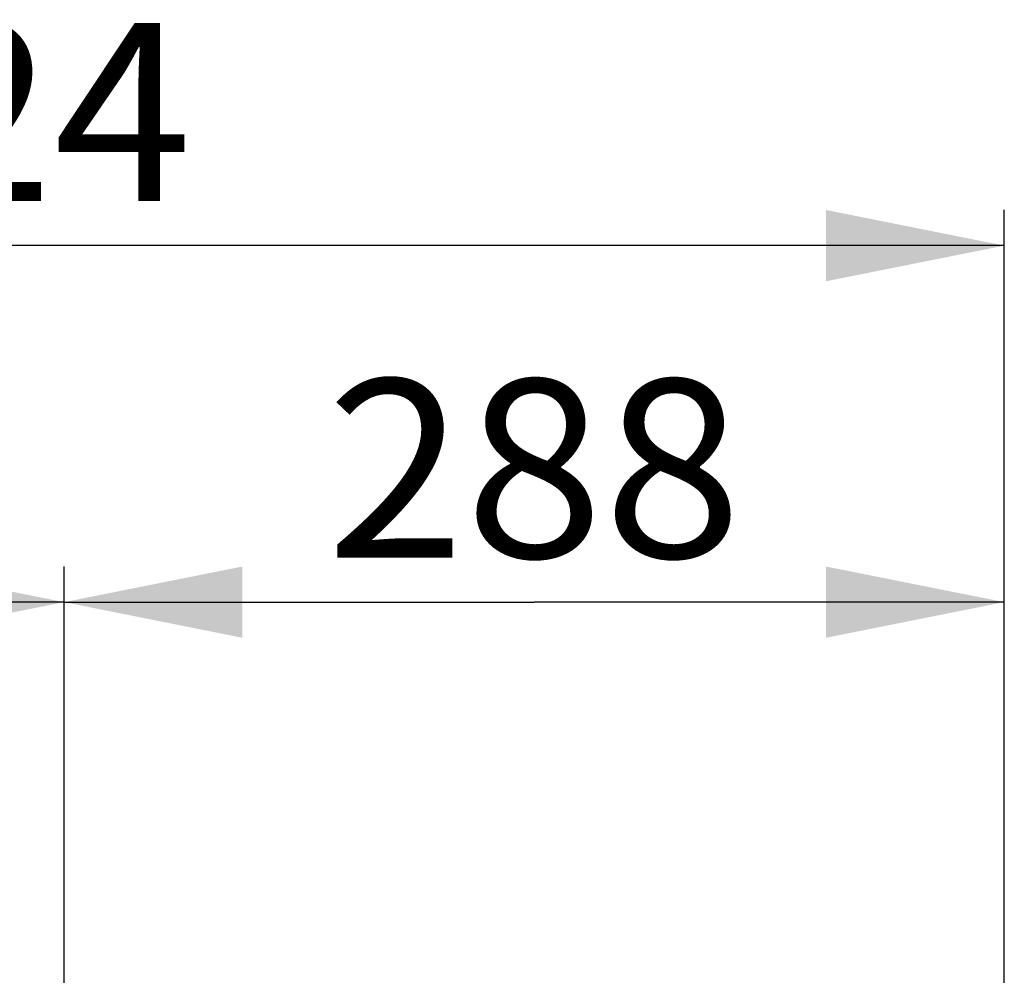
# Model space of a CAD drawing. Units: millimetres. Extents: x 0 to 7636, y 0 to 5400.
# Drawn here: x 6814 to 7116, y 4476 to 4769 of the extents above; entities that cross this region are included whole.
import ezdxf
from ezdxf.enums import TextEntityAlignment as Align

# ---------------------------------------------------------------- set-up
doc = ezdxf.new("R2010")
doc.units = ezdxf.units.MM
doc.header["$LTSCALE"] = 420
doc.layers.get('0').update_dxf_attribs({"linetype": 'CONTINUOUS'})
doc.layers.add('INC-11513013358-2DMAAT', color=7, linetype='CONTINUOUS')
doc.styles.add('TEXTSTYLE_2', font='ar_wgl_b.ttf')
doc.dimstyles.new('DIMSTYLE_2', dxfattribs={"dimtxt": 54.5454545455, "dimasz": 54.5454545455, "dimexe": 0.6, "dimexo": 0.6, "dimgap": 0.75, "dimtad": 1, "dimdec": 0, "dimdsep": 46, "dimtxsty": 'TEXTSTYLE_2', "dimblk": '_FILLED', "dimblk1": '_FILLED', "dimblk2": '_FILLED', "dimcen": 0.09, "dimazin": 2, "dimtp": 0.2, "dimtm": 0.2, "dimtfac": 1, "dimtdec": 0, "dimtofl": 0, "dimtmove": 0, "dimatfit": 3, "dimldrblk": '_FILLED', "dimfxl": 0, "dimtolj": 1, "dimarcsym": 0})
doc.dimstyles.new('DIMSTYLE_3', dxfattribs={"dimtxt": 54.5454545455, "dimasz": 54.5454545455, "dimexe": 0.6, "dimexo": 0.6, "dimgap": 0.75, "dimtad": 1, "dimdec": 0, "dimdsep": 46, "dimtxsty": 'TEXTSTYLE_2', "dimblk": '_FILLED', "dimblk1": '_FILLED', "dimblk2": '_FILLED', "dimcen": 0.09, "dimazin": 2, "dimtp": 0.3, "dimtm": 0.3, "dimtfac": 1, "dimtdec": 0, "dimtofl": 0, "dimtmove": 0, "dimatfit": 3, "dimldrblk": '_FILLED', "dimfxl": 0, "dimtolj": 1, "dimarcsym": 0})

# ---------------------------------------------------------------- blocks, each defined once
blk = doc.blocks.new('_FILLED')
at = {"color": 0, "linetype": 'ByBlock'}
blk.add_solid([(0, 0), (-1, 0.2), (-1, -0.2)], dxfattribs=at)
blk = doc.blocks.new('*D22')
at = {"layer": 'INC-11513013358-2DMAAT', "color": 1, "linetype": 'Continuous'}
for p, q in [((6491.6652722136, 4348.024366374601), (6491.6652722136, 4601.2789118321)), ((6828.0682722136, 4455.8243663776), (6828.0682722136, 4601.2789118321)), ((6491.6652722136, 4590.369820923), (6659.8667722136, 4590.369820923)), ((6828.0682722136, 4590.369820923), (6659.8667722136, 4590.369820923))]:
    blk.add_line(p, q, dxfattribs=at)
at = {"layer": 'INC-11513013358-2DMAAT', "color": 1, "linetype": 'Continuous', "xscale": 54.5454545455, "yscale": 54.5454545455, "zscale": 54.5454545455, "rotation": 180}
blk.add_blockref('_FILLED', (6491.6652722136, 4590.369820923), dxfattribs=at)
at = {"layer": 'INC-11513013358-2DMAAT', "color": 1, "linetype": 'Continuous', "xscale": 54.5454545455, "yscale": 54.5454545455, "zscale": 54.5454545455}
blk.add_blockref('_FILLED', (6828.0682722136, 4590.369820923), dxfattribs=at)
at = {"layer": 'INC-11513013358-2DMAAT', "color": 1, "linetype": 'Continuous', "style": 'TEXTSTYLE_2', "width": 0.923546328118744}
blk.add_text('336', height=54.5454545455, dxfattribs=at).set_placement((6596.297998979399, 4604.0061845594), (6723.4355454478, 4604.0061845594), align=Align.FIT)
blk = doc.blocks.new('*D23')
at = {"layer": 'INC-11513013358-2DMAAT', "color": 1, "linetype": 'Continuous'}
for p, q in [((6828.0682722136, 4455.8243663776), (6828.0682722136, 4601.2789118321)), ((7115.6652722136, 4218.8243663776), (7115.6652722136, 4601.2789118321)), ((6828.0682722136, 4590.369820923), (6971.8667722136, 4590.369820923)), ((7115.6652722136, 4590.369820923), (6971.8667722136, 4590.369820923))]:
    blk.add_line(p, q, dxfattribs=at)
at = {"layer": 'INC-11513013358-2DMAAT', "color": 1, "linetype": 'Continuous', "xscale": 54.5454545455, "yscale": 54.5454545455, "zscale": 54.5454545455, "rotation": 180}
blk.add_blockref('_FILLED', (6828.0682722136, 4590.369820923), dxfattribs=at)
at = {"layer": 'INC-11513013358-2DMAAT', "color": 1, "linetype": 'Continuous', "xscale": 54.5454545455, "yscale": 54.5454545455, "zscale": 54.5454545455}
blk.add_blockref('_FILLED', (7115.6652722136, 4590.369820923), dxfattribs=at)
at = {"layer": 'INC-11513013358-2DMAAT', "color": 1, "linetype": 'Continuous', "style": 'TEXTSTYLE_2', "width": 0.9064436183387676}
blk.add_text('288', height=54.5454545455, dxfattribs=at).set_placement((6908.297998979399, 4604.0061845594), (7035.4355454478, 4604.0061845594), align=Align.FIT)
blk = doc.blocks.new('*D24')
at = {"layer": 'INC-11513013358-2DMAAT', "color": 1, "linetype": 'Continuous'}
for p, q in [((6491.6652722136, 4348.024366374601), (6491.6652722136, 4710.369820923)), ((7115.6652722136, 4218.8243663776), (7115.6652722136, 4710.369820923)), ((6491.6652722136, 4699.460730013901), (6803.6652722136, 4699.460730013901)), ((7115.6652722136, 4699.460730013901), (6803.6652722136, 4699.460730013901))]:
    blk.add_line(p, q, dxfattribs=at)
at = {"layer": 'INC-11513013358-2DMAAT', "color": 1, "linetype": 'Continuous', "xscale": 54.5454545455, "yscale": 54.5454545455, "zscale": 54.5454545455, "rotation": 180}
blk.add_blockref('_FILLED', (6491.6652722136, 4699.460730013901), dxfattribs=at)
at = {"layer": 'INC-11513013358-2DMAAT', "color": 1, "linetype": 'Continuous', "xscale": 54.5454545455, "yscale": 54.5454545455, "zscale": 54.5454545455}
blk.add_blockref('_FILLED', (7115.6652722136, 4699.460730013901), dxfattribs=at)
at = {"layer": 'INC-11513013358-2DMAAT', "color": 1, "linetype": 'Continuous', "style": 'TEXTSTYLE_2', "width": 0.8899628252780629}
blk.add_text('624', height=54.5454545455, dxfattribs=at).set_placement((6740.096498979399, 4713.0970936503), (6867.2340454478, 4713.0970936503), align=Align.FIT)

msp = doc.modelspace()

# ---------------------------------------------------------------- dimensions: what is measured, and where the dimension line sits
at = {"layer": 'INC-11513013358-2DMAAT', "color": 1, "linetype": 'Continuous'}
for base, p2, dimstyle, picture, middle in [((6491.6652722136, 4699.460730013901), (6491.6652722136, 4347.4243663746), 'DIMSTYLE_3', '*D24', (6804.1836381392, 4699.460730013901)), ((6828.0682722136, 4590.369820923), (6828.0682722136, 4455.2243663776), 'DIMSTYLE_2', '*D23', (6970.9657537287, 4590.369820923))]:
    dim = msp.add_linear_dim(base=base, p1=(7115.6652722136, 4218.2243663776), p2=p2, angle=180, dimstyle=dimstyle, dxfattribs=at)
    dim.commit()
    dim.dimension.update_dxf_attribs({"geometry": picture, "text_midpoint": middle, "dimtype": 160})
dim = msp.add_linear_dim(base=(6828.0682722136, 4590.369820923), p1=(6491.6652722136, 4347.4243663746), p2=(6828.0682722136, 4455.2243663776), dimstyle='DIMSTYLE_2', dxfattribs=at)
dim.commit()
dim.dimension.update_dxf_attribs({"geometry": '*D22', "text_midpoint": (6659.9796919389, 4590.369820923), "dimtype": 160})

doc.saveas('drawing.dxf')
